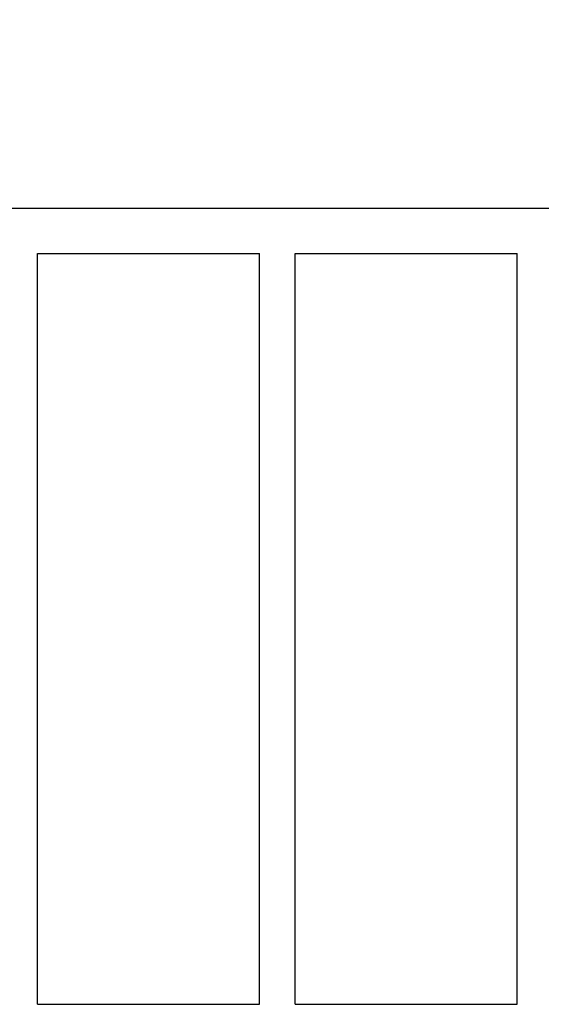
# Model space of a CAD drawing. Units: millimetres. Extents: x -11200 to 11200, y -11200 to 11200.
# Drawn here: x 5888 to 6444, y -8875 to -7824 of the extents above; entities that cross this region are included whole.
import ezdxf

# ---------------------------------------------------------------- set-up
doc = ezdxf.new("R2010")
doc.units = ezdxf.units.MM
doc.header["$LTSCALE"] = 20
doc.layers.add('2d', color=230, linetype='Continuous')

msp = doc.modelspace()

# ---------------------------------------------------------------- linework, layer by layer
at = {"layer": '2d'}
for p, q in [((5038.6, -8025.2), (6736.5, -8025.2)), ((5906.5, -8875.2), (5906.5, -8073.5)), ((5906.5, -8073.5), (6143.5, -8073.5)), ((6143.5, -8875.2), (6143.5, -8073.5)), ((6181.5, -8875.2), (6181.5, -8073.5)), ((6181.5, -8073.5), (6418.5, -8073.5)), ((6418.5, -8875.2), (6418.5, -8073.5)), ((5906.5, -8875.2), (6143.5, -8875.2)), ((6181.5, -8875.2), (6418.5, -8875.2))]:
    msp.add_line(p, q, dxfattribs=at)
msp.add_lwpolyline([(6000, 11200), (-6000, 11200, 0.414214), (-11200, 6000), (-11200, -6000, 0.414214), (-6000, -11200), (6000, -11200, 0.414214), (11200, -6000), (11200, 6000, 0.414214)], format="xyb", close=True, dxfattribs=at)

doc.saveas('drawing.dxf')
